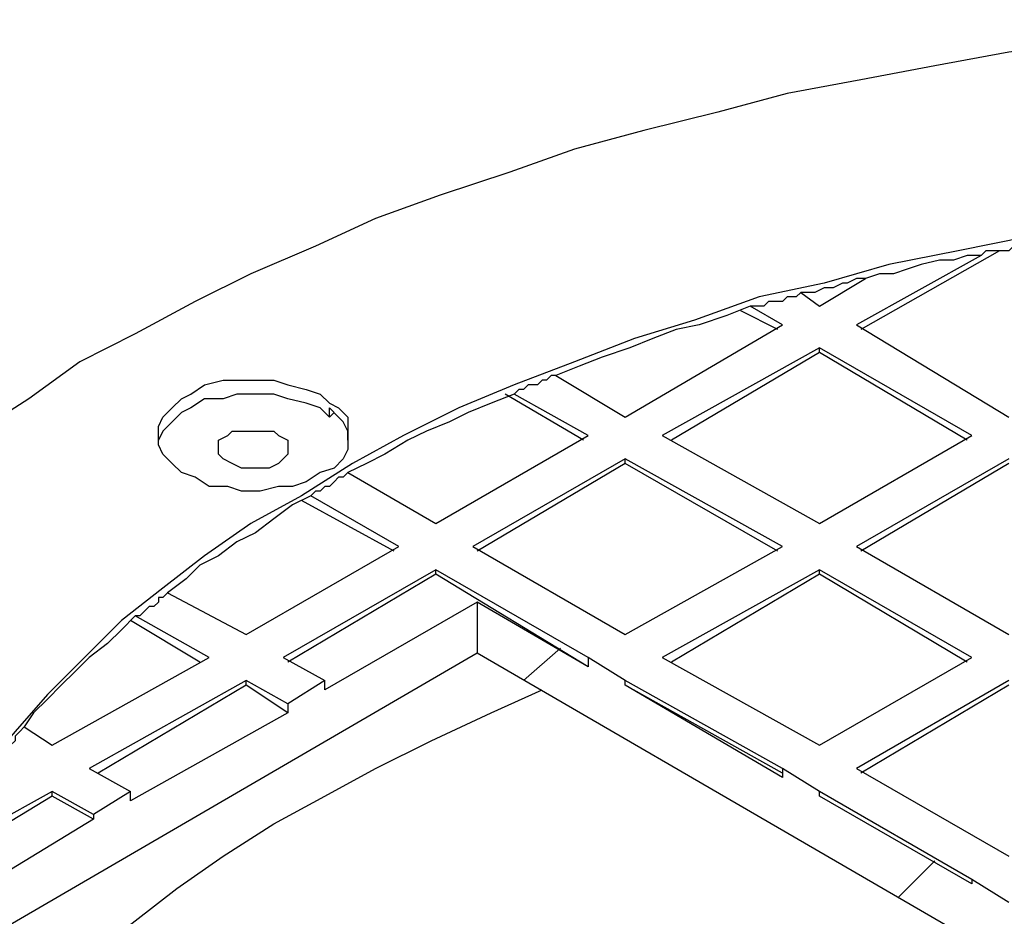
# Model space of a CAD drawing. Extents: x 0 to 1191, y -901 to 828.
# Drawn here: x 834 to 855, y -160 to -140 of the extents above; entities that cross this region are included whole.
import ezdxf

# ---------------------------------------------------------------- set-up
doc = ezdxf.new("R2010")
doc.units = 0
doc.header["$MEASUREMENT"] = 0
doc.layers.add('Layer 1', color=7, linetype='Continuous', lineweight=0)

# ---------------------------------------------------------------- blocks, each defined once
blk = doc.blocks.new('Block_1')
at = {"layer": 'Layer 1', "color": 18, "lineweight": 25, "true_color": 0x000000}
for points, knots in [([(895.412, -182.118), (895.412, -182.118), (896.612, -181.418), (896.612, -181.418), (896.612, -181.418), (897.712, -180.718), (897.712, -180.718), (897.712, -180.718), (898.812, -180.018), (898.812, -180.018), (898.812, -180.018), (899.812, -179.218), (899.812, -179.218), (899.812, -179.218), (900.812, -178.418), (900.812, -178.418), (900.812, -178.418), (901.712, -177.618), (901.712, -177.618), (901.712, -177.618), (902.612, -176.818), (902.612, -176.818), (902.612, -176.818), (903.412, -175.918), (903.412, -175.918), (903.412, -175.918), (904.112, -175.118), (904.112, -175.118), (904.112, -175.118), (904.812, -174.218), (904.812, -174.218), (904.812, -174.218), (905.512, -173.318), (905.512, -173.318), (905.512, -173.318), (906.012, -172.418), (906.012, -172.418), (906.012, -172.418), (906.512, -171.418), (906.512, -171.418), (906.512, -171.418), (907.012, -170.518), (907.012, -170.518), (907.012, -170.518), (907.312, -169.618), (907.312, -169.618), (907.312, -169.618), (907.612, -168.618), (907.612, -168.618), (907.612, -168.618), (907.912, -167.718), (907.912, -167.718), (907.912, -167.718), (908.112, -166.718), (908.112, -166.718), (908.112, -166.718), (908.212, -165.718), (908.212, -165.718), (908.212, -165.718), (908.212, -164.818), (908.212, -164.818), (908.212, -164.818), (908.212, -163.818), (908.212, -163.818), (908.212, -163.818), (908.112, -162.818), (908.112, -162.818), (908.112, -162.818), (907.912, -161.918), (907.912, -161.918), (907.912, -161.918), (907.712, -160.918), (907.712, -160.918), (907.712, -160.918), (907.412, -159.918), (907.412, -159.918), (907.412, -159.918), (907.112, -159.018), (907.112, -159.018), (907.112, -159.018), (906.712, -158.118), (906.712, -158.118), (906.712, -158.118), (906.212, -157.118), (906.212, -157.118), (906.212, -157.118), (905.612, -156.218), (905.612, -156.218), (905.612, -156.218), (905.012, -155.318), (905.012, -155.318), (905.012, -155.318), (904.412, -154.418), (904.412, -154.418), (904.412, -154.418), (903.612, -153.518), (903.612, -153.518), (903.612, -153.518), (902.812, -152.718), (902.812, -152.718), (902.812, -152.718), (902.012, -151.918), (902.012, -151.918), (902.012, -151.918), (901.112, -151.018), (901.112, -151.018), (901.112, -151.018), (900.112, -150.218), (900.112, -150.218), (900.112, -150.218), (899.112, -149.518), (899.112, -149.518), (899.112, -149.518), (898.012, -148.718), (898.012, -148.718), (898.012, -148.718), (896.912, -148.018), (896.912, -148.018), (896.912, -148.018), (895.812, -147.318), (895.812, -147.318), (895.812, -147.318), (894.512, -146.618), (894.512, -146.618), (894.512, -146.618), (893.312, -146.018), (893.312, -146.018), (893.312, -146.018), (892.012, -145.418), (892.012, -145.418), (892.012, -145.418), (890.612, -144.818), (890.612, -144.818), (890.612, -144.818), (889.312, -144.218), (889.312, -144.218), (889.312, -144.218), (887.812, -143.718), (887.812, -143.718), (887.812, -143.718), (886.412, -143.218), (886.412, -143.218), (886.412, -143.218), (884.912, -142.818), (884.912, -142.818), (884.912, -142.818), (883.412, -142.418), (883.412, -142.418), (883.412, -142.418), (881.912, -142.018), (881.912, -142.018), (881.912, -142.018), (880.312, -141.618), (880.312, -141.618), (880.312, -141.618), (878.712, -141.318), (878.712, -141.318), (878.712, -141.318), (877.112, -141.018), (877.112, -141.018), (877.112, -141.018), (875.512, -140.818), (875.512, -140.818), (875.512, -140.818), (873.812, -140.618), (873.812, -140.618), (873.812, -140.618), (872.212, -140.418), (872.212, -140.418), (872.212, -140.418), (870.512, -140.318), (870.512, -140.318), (870.512, -140.318), (868.812, -140.218), (868.812, -140.218), (868.812, -140.218), (867.112, -140.218), (867.112, -140.218), (867.112, -140.218), (865.512, -140.218), (865.512, -140.218), (865.512, -140.218), (863.812, -140.218), (863.812, -140.218), (863.812, -140.218), (862.112, -140.318), (862.112, -140.318), (862.112, -140.318), (860.412, -140.418), (860.412, -140.418), (860.412, -140.418), (858.812, -140.518), (858.812, -140.518), (858.812, -140.518), (857.112, -140.718), (857.112, -140.718), (857.112, -140.718), (855.512, -140.918), (855.512, -140.918), (855.512, -140.918), (853.912, -141.218), (853.912, -141.218), (853.912, -141.218), (852.312, -141.518), (852.312, -141.518), (852.312, -141.518), (850.712, -141.818), (850.712, -141.818), (850.712, -141.818), (849.212, -142.218), (849.212, -142.218), (849.212, -142.218), (847.612, -142.618), (847.612, -142.618), (847.612, -142.618), (846.112, -143.018), (846.112, -143.018), (846.112, -143.018), (844.712, -143.518), (844.712, -143.518), (844.712, -143.518), (843.212, -144.018), (843.212, -144.018), (843.212, -144.018), (841.812, -144.518), (841.812, -144.518), (841.812, -144.518), (840.512, -145.118), (840.512, -145.118), (840.512, -145.118), (839.112, -145.718), (839.112, -145.718), (839.112, -145.718), (837.912, -146.318), (837.912, -146.318), (837.912, -146.318), (836.612, -147.018), (836.612, -147.018), (836.612, -147.018), (835.412, -147.618), (835.412, -147.618), (835.412, -147.618), (834.312, -148.418), (834.312, -148.418), (834.312, -148.418), (833.212, -149.118), (833.212, -149.118), (833.212, -149.118), (832.212, -149.818), (832.212, -149.818), (832.212, -149.818), (831.212, -150.618), (831.212, -150.618), (831.212, -150.618), (830.212, -151.418), (830.212, -151.418), (830.212, -151.418), (829.412, -152.318), (829.412, -152.318), (829.412, -152.318), (828.512, -153.118), (828.512, -153.118), (828.512, -153.118), (827.812, -154.018), (827.812, -154.018), (827.812, -154.018), (827.112, -154.918), (827.112, -154.918), (827.112, -154.918), (826.412, -155.818), (826.412, -155.818), (826.412, -155.818), (825.912, -156.718), (825.912, -156.718), (825.912, -156.718), (825.312, -157.618), (825.312, -157.618), (825.312, -157.618), (824.912, -158.518), (824.912, -158.518), (824.912, -158.518), (824.512, -159.518), (824.512, -159.518), (824.512, -159.518), (824.212, -160.418), (824.212, -160.418), (824.212, -160.418), (823.912, -161.418), (823.912, -161.418), (823.912, -161.418), (823.712, -162.318), (823.712, -162.318), (823.712, -162.318), (823.612, -163.318), (823.612, -163.318), (823.612, -163.318), (823.612, -164.318), (823.612, -164.318)], [0, 0, 0, 0, 1, 1, 1, 2, 2, 2, 3, 3, 3, 4, 4, 4, 5, 5, 5, 6, 6, 6, 7, 7, 7, 8, 8, 8, 9, 9, 9, 10, 10, 10, 11, 11, 11, 12, 12, 12, 13, 13, 13, 14, 14, 14, 15, 15, 15, 16, 16, 16, 17, 17, 17, 18, 18, 18, 19, 19, 19, 20, 20, 20, 21, 21, 21, 22, 22, 22, 23, 23, 23, 24, 24, 24, 25, 25, 25, 26, 26, 26, 27, 27, 27, 28, 28, 28, 29, 29, 29, 30, 30, 30, 31, 31, 31, 32, 32, 32, 33, 33, 33, 34, 34, 34, 35, 35, 35, 36, 36, 36, 37, 37, 37, 38, 38, 38, 39, 39, 39, 40, 40, 40, 41, 41, 41, 42, 42, 42, 43, 43, 43, 44, 44, 44, 45, 45, 45, 46, 46, 46, 47, 47, 47, 48, 48, 48, 49, 49, 49, 50, 50, 50, 51, 51, 51, 52, 52, 52, 53, 53, 53, 54, 54, 54, 55, 55, 55, 56, 56, 56, 57, 57, 57, 58, 58, 58, 59, 59, 59, 60, 60, 60, 61, 61, 61, 62, 62, 62, 63, 63, 63, 64, 64, 64, 65, 65, 65, 66, 66, 66, 67, 67, 67, 68, 68, 68, 69, 69, 69, 70, 70, 70, 71, 71, 71, 72, 72, 72, 73, 73, 73, 74, 74, 74, 75, 75, 75, 76, 76, 76, 77, 77, 77, 78, 78, 78, 79, 79, 79, 80, 80, 80, 81, 81, 81, 82, 82, 82, 83, 83, 83, 84, 84, 84, 85, 85, 85, 86, 86, 86, 87, 87, 87, 88, 88, 88, 89, 89, 89, 90, 90, 90, 91, 91, 91, 92, 92, 92, 93, 93, 93, 94, 94, 94, 95, 95, 95, 96, 96, 96, 97, 97, 97, 98, 98, 98, 99, 99, 99, 99]), ([(890.612, -179.418), (890.612, -179.418), (891.712, -178.718), (891.712, -178.718), (891.712, -178.718), (892.712, -178.118), (892.712, -178.118), (892.712, -178.118), (893.712, -177.418), (893.712, -177.418), (893.712, -177.418), (894.612, -176.718), (894.612, -176.718), (894.612, -176.718), (895.512, -175.918), (895.512, -175.918), (895.512, -175.918), (896.412, -175.218), (896.412, -175.218), (896.412, -175.218), (897.112, -174.418), (897.112, -174.418), (897.112, -174.418), (897.812, -173.618), (897.812, -173.618), (897.812, -173.618), (898.512, -172.818), (898.512, -172.818), (898.512, -172.818), (899.112, -172.018), (899.112, -172.018), (899.112, -172.018), (899.612, -171.118), (899.612, -171.118), (899.612, -171.118), (900.012, -170.318), (900.012, -170.318), (900.012, -170.318), (900.412, -169.418), (900.412, -169.418), (900.412, -169.418), (900.812, -168.518), (900.812, -168.518), (900.812, -168.518), (901.012, -167.618), (901.012, -167.618), (901.012, -167.618), (901.212, -166.818), (901.212, -166.818), (901.212, -166.818), (901.312, -165.918), (901.312, -165.918), (901.312, -165.918), (901.412, -165.018), (901.412, -165.018), (901.412, -165.018), (901.412, -164.118), (901.412, -164.118), (901.412, -164.118), (901.312, -163.218), (901.312, -163.218), (901.312, -163.218), (901.212, -162.318), (901.212, -162.318), (901.212, -162.318), (901.012, -161.418), (901.012, -161.418), (901.012, -161.418), (900.712, -160.518), (900.712, -160.518), (900.712, -160.518), (900.412, -159.718), (900.412, -159.718), (900.412, -159.718), (900.012, -158.818), (900.012, -158.818), (900.012, -158.818), (899.512, -157.918), (899.512, -157.918), (899.512, -157.918), (898.912, -157.118), (898.912, -157.118), (898.912, -157.118), (898.312, -156.318), (898.312, -156.318), (898.312, -156.318), (897.712, -155.518), (897.712, -155.518), (897.712, -155.518), (897.012, -154.718), (897.012, -154.718), (897.012, -154.718), (896.212, -153.918), (896.212, -153.918), (896.212, -153.918), (895.412, -153.218), (895.412, -153.218), (895.412, -153.218), (894.512, -152.418), (894.512, -152.418), (894.512, -152.418), (893.512, -151.718), (893.512, -151.718), (893.512, -151.718), (892.512, -151.018), (892.512, -151.018), (892.512, -151.018), (891.512, -150.418), (891.512, -150.418), (891.512, -150.418), (890.412, -149.718), (890.412, -149.718), (890.412, -149.718), (889.212, -149.118), (889.212, -149.118), (889.212, -149.118), (888.012, -148.618), (888.012, -148.618), (888.012, -148.618), (886.812, -148.018), (886.812, -148.018), (886.812, -148.018), (885.512, -147.518), (885.512, -147.518), (885.512, -147.518), (884.212, -147.018), (884.212, -147.018), (884.212, -147.018), (882.912, -146.618), (882.912, -146.618), (882.912, -146.618), (881.512, -146.218), (881.512, -146.218), (881.512, -146.218), (880.112, -145.818), (880.112, -145.818), (880.112, -145.818), (878.712, -145.518), (878.712, -145.518), (878.712, -145.518), (877.212, -145.218), (877.212, -145.218), (877.212, -145.218), (875.712, -144.918), (875.712, -144.918), (875.712, -144.918), (874.212, -144.718), (874.212, -144.718), (874.212, -144.718), (872.712, -144.518), (872.712, -144.518), (872.712, -144.518), (871.212, -144.318), (871.212, -144.318), (871.212, -144.318), (869.712, -144.218), (869.712, -144.218), (869.712, -144.218), (868.112, -144.118), (868.112, -144.118), (868.112, -144.118), (866.612, -144.118), (866.612, -144.118), (866.612, -144.118), (865.012, -144.118), (865.012, -144.118), (865.012, -144.118), (863.512, -144.118), (863.512, -144.118), (863.512, -144.118), (861.912, -144.218), (861.912, -144.218), (861.912, -144.218), (860.412, -144.318), (860.412, -144.318), (860.412, -144.318), (858.912, -144.518), (858.912, -144.518), (858.912, -144.518), (857.412, -144.718), (857.412, -144.718), (857.412, -144.718), (855.912, -144.918), (855.912, -144.918), (855.912, -144.918), (854.412, -145.218), (854.412, -145.218), (854.412, -145.218), (852.912, -145.518), (852.912, -145.518), (852.912, -145.518), (851.512, -145.918), (851.512, -145.918), (851.512, -145.918), (850.112, -146.218), (850.112, -146.218), (850.112, -146.218), (848.712, -146.718), (848.712, -146.718), (848.712, -146.718), (847.412, -147.118), (847.412, -147.118), (847.412, -147.118), (846.112, -147.618), (846.112, -147.618), (846.112, -147.618), (844.812, -148.118), (844.812, -148.118), (844.812, -148.118), (843.612, -148.618), (843.612, -148.618), (843.612, -148.618), (842.412, -149.218), (842.412, -149.218), (842.412, -149.218), (841.312, -149.818), (841.312, -149.818), (841.312, -149.818), (840.212, -150.518), (840.212, -150.518), (840.212, -150.518), (839.112, -151.118), (839.112, -151.118), (839.112, -151.118), (838.112, -151.818), (838.112, -151.818), (838.112, -151.818), (837.212, -152.518), (837.212, -152.518), (837.212, -152.518), (836.312, -153.218), (836.312, -153.218), (836.312, -153.218), (835.512, -154.018), (835.512, -154.018), (835.512, -154.018), (834.712, -154.818), (834.712, -154.818), (834.712, -154.818), (834.012, -155.618), (834.012, -155.618), (834.012, -155.618), (833.312, -156.418), (833.312, -156.418), (833.312, -156.418), (832.812, -157.218), (832.812, -157.218), (832.812, -157.218), (832.212, -158.018), (832.212, -158.018), (832.212, -158.018), (831.812, -158.918), (831.812, -158.918), (831.812, -158.918), (831.412, -159.818), (831.412, -159.818)], [0, 0, 0, 0, 1, 1, 1, 2, 2, 2, 3, 3, 3, 4, 4, 4, 5, 5, 5, 6, 6, 6, 7, 7, 7, 8, 8, 8, 9, 9, 9, 10, 10, 10, 11, 11, 11, 12, 12, 12, 13, 13, 13, 14, 14, 14, 15, 15, 15, 16, 16, 16, 17, 17, 17, 18, 18, 18, 19, 19, 19, 20, 20, 20, 21, 21, 21, 22, 22, 22, 23, 23, 23, 24, 24, 24, 25, 25, 25, 26, 26, 26, 27, 27, 27, 28, 28, 28, 29, 29, 29, 30, 30, 30, 31, 31, 31, 32, 32, 32, 33, 33, 33, 34, 34, 34, 35, 35, 35, 36, 36, 36, 37, 37, 37, 38, 38, 38, 39, 39, 39, 40, 40, 40, 41, 41, 41, 42, 42, 42, 43, 43, 43, 44, 44, 44, 45, 45, 45, 46, 46, 46, 47, 47, 47, 48, 48, 48, 49, 49, 49, 50, 50, 50, 51, 51, 51, 52, 52, 52, 53, 53, 53, 54, 54, 54, 55, 55, 55, 56, 56, 56, 57, 57, 57, 58, 58, 58, 59, 59, 59, 60, 60, 60, 61, 61, 61, 62, 62, 62, 63, 63, 63, 64, 64, 64, 65, 65, 65, 66, 66, 66, 67, 67, 67, 68, 68, 68, 69, 69, 69, 70, 70, 70, 71, 71, 71, 72, 72, 72, 73, 73, 73, 74, 74, 74, 75, 75, 75, 76, 76, 76, 77, 77, 77, 78, 78, 78, 79, 79, 79, 80, 80, 80, 81, 81, 81, 82, 82, 82, 83, 83, 83, 84, 84, 84, 85, 85, 85, 85]), ([(855.912, -145.118), (855.912, -145.118), (855.712, -145.118), (855.712, -145.118), (855.712, -145.118), (855.612, -145.118), (855.612, -145.118), (855.612, -145.118), (855.512, -145.218), (855.512, -145.218), (855.512, -145.218), (855.412, -145.218), (855.412, -145.218), (855.412, -145.218), (855.312, -145.218), (855.312, -145.218), (855.312, -145.218), (855.112, -145.218), (855.112, -145.218), (855.112, -145.218), (855.012, -145.218), (855.012, -145.218), (855.012, -145.218), (854.912, -145.318), (854.912, -145.318)], [0, 0, 0, 0, 1, 1, 1, 2, 2, 2, 3, 3, 3, 4, 4, 4, 5, 5, 5, 6, 6, 6, 7, 7, 7, 8, 8, 8, 8]), ([(854.912, -145.318), (854.912, -145.318), (854.612, -145.318), (854.612, -145.318), (854.612, -145.318), (854.312, -145.418), (854.312, -145.418), (854.312, -145.418), (854.012, -145.418), (854.012, -145.418), (854.012, -145.418), (853.612, -145.518), (853.612, -145.518), (853.612, -145.518), (853.312, -145.618), (853.312, -145.618), (853.312, -145.618), (853.012, -145.718), (853.012, -145.718), (853.012, -145.718), (852.712, -145.718), (852.712, -145.718), (852.712, -145.718), (852.412, -145.818), (852.412, -145.818)], [0, 0, 0, 0, 1, 1, 1, 2, 2, 2, 3, 3, 3, 4, 4, 4, 5, 5, 5, 6, 6, 6, 7, 7, 7, 8, 8, 8, 8]), ([(852.412, -145.818), (852.412, -145.818), (852.212, -145.818), (852.212, -145.818), (852.212, -145.818), (852.012, -145.918), (852.012, -145.918), (852.012, -145.918), (851.912, -145.918), (851.912, -145.918), (851.912, -145.918), (851.712, -146.018), (851.712, -146.018), (851.712, -146.018), (851.512, -146.018), (851.512, -146.018), (851.512, -146.018), (851.312, -146.118), (851.312, -146.118), (851.312, -146.118), (851.212, -146.118), (851.212, -146.118), (851.212, -146.118), (851.012, -146.118), (851.012, -146.118)], [0, 0, 0, 0, 1, 1, 1, 2, 2, 2, 3, 3, 3, 4, 4, 4, 5, 5, 5, 6, 6, 6, 7, 7, 7, 8, 8, 8, 8]), ([(851.012, -146.118), (851.012, -146.118), (850.912, -146.218), (850.912, -146.218), (850.912, -146.218), (850.712, -146.218), (850.712, -146.218), (850.712, -146.218), (850.612, -146.318), (850.612, -146.318), (850.612, -146.318), (850.512, -146.318), (850.512, -146.318), (850.512, -146.318), (850.312, -146.318), (850.312, -146.318), (850.312, -146.318), (850.212, -146.418), (850.212, -146.418), (850.212, -146.418), (850.112, -146.418), (850.112, -146.418), (850.112, -146.418), (849.912, -146.418), (849.912, -146.418)], [0, 0, 0, 0, 1, 1, 1, 2, 2, 2, 3, 3, 3, 4, 4, 4, 5, 5, 5, 6, 6, 6, 7, 7, 7, 8, 8, 8, 8]), ([(849.912, -146.418), (849.912, -146.418), (849.412, -146.618), (849.412, -146.618), (849.412, -146.618), (848.812, -146.818), (848.812, -146.818), (848.812, -146.818), (848.312, -146.918), (848.312, -146.918), (848.312, -146.918), (847.812, -147.118), (847.812, -147.118), (847.812, -147.118), (847.312, -147.318), (847.312, -147.318), (847.312, -147.318), (846.712, -147.518), (846.712, -147.518), (846.712, -147.518), (846.212, -147.718), (846.212, -147.718), (846.212, -147.718), (845.712, -147.918), (845.712, -147.918)], [0, 0, 0, 0, 1, 1, 1, 2, 2, 2, 3, 3, 3, 4, 4, 4, 5, 5, 5, 6, 6, 6, 7, 7, 7, 8, 8, 8, 8]), ([(840.612, -150.018), (840.612, -150.018), (840.912, -149.918), (840.912, -149.918), (840.912, -149.918), (841.112, -149.718), (841.112, -149.718), (841.112, -149.718), (841.212, -149.518), (841.212, -149.518), (841.212, -149.518), (841.212, -149.318), (841.212, -149.318), (841.212, -149.318), (841.212, -149.018), (841.212, -149.018), (841.212, -149.018), (841.212, -148.818), (841.212, -148.818), (841.212, -148.818), (841.012, -148.618), (841.012, -148.618), (841.012, -148.618), (840.812, -148.518), (840.812, -148.518), (840.812, -148.518), (840.612, -148.318), (840.612, -148.318), (840.612, -148.318), (840.312, -148.218), (840.312, -148.218), (840.312, -148.218), (839.912, -148.118), (839.912, -148.118), (839.912, -148.118), (839.612, -148.018), (839.612, -148.018), (839.612, -148.018), (839.212, -148.018), (839.212, -148.018), (839.212, -148.018), (838.812, -148.018), (838.812, -148.018), (838.812, -148.018), (838.512, -148.018), (838.512, -148.018), (838.512, -148.018), (838.112, -148.118), (838.112, -148.118), (838.112, -148.118), (837.812, -148.318), (837.812, -148.318), (837.812, -148.318), (837.612, -148.418), (837.612, -148.418), (837.612, -148.418), (837.412, -148.618), (837.412, -148.618), (837.412, -148.618), (837.212, -148.818), (837.212, -148.818), (837.212, -148.818), (837.112, -149.018), (837.112, -149.018), (837.112, -149.018), (837.112, -149.218), (837.112, -149.218), (837.112, -149.218), (837.112, -149.418), (837.112, -149.418), (837.112, -149.418), (837.212, -149.618), (837.212, -149.618), (837.212, -149.618), (837.412, -149.818), (837.412, -149.818), (837.412, -149.818), (837.612, -150.018), (837.612, -150.018), (837.612, -150.018), (837.912, -150.118), (837.912, -150.118), (837.912, -150.118), (838.212, -150.318), (838.212, -150.318), (838.212, -150.318), (838.612, -150.318), (838.612, -150.318), (838.612, -150.318), (838.912, -150.418), (838.912, -150.418), (838.912, -150.418), (839.312, -150.418), (839.312, -150.418), (839.312, -150.418), (839.712, -150.318), (839.712, -150.318), (839.712, -150.318), (840.012, -150.318), (840.012, -150.318), (840.012, -150.318), (840.312, -150.218), (840.312, -150.218), (840.312, -150.218), (840.612, -150.018), (840.612, -150.018)], [0, 0, 0, 0, 1, 1, 1, 2, 2, 2, 3, 3, 3, 4, 4, 4, 5, 5, 5, 6, 6, 6, 7, 7, 7, 8, 8, 8, 9, 9, 9, 10, 10, 10, 11, 11, 11, 12, 12, 12, 13, 13, 13, 14, 14, 14, 15, 15, 15, 16, 16, 16, 17, 17, 17, 18, 18, 18, 19, 19, 19, 20, 20, 20, 21, 21, 21, 22, 22, 22, 23, 23, 23, 24, 24, 24, 25, 25, 25, 26, 26, 26, 27, 27, 27, 28, 28, 28, 29, 29, 29, 30, 30, 30, 31, 31, 31, 32, 32, 32, 33, 33, 33, 34, 34, 34, 35, 35, 35, 35]), ([(845.712, -147.918), (845.712, -147.918), (845.612, -147.918), (845.612, -147.918), (845.612, -147.918), (845.512, -148.018), (845.512, -148.018), (845.512, -148.018), (845.412, -148.018), (845.412, -148.018), (845.412, -148.018), (845.312, -148.118), (845.312, -148.118), (845.312, -148.118), (845.112, -148.118), (845.112, -148.118), (845.112, -148.118), (845.012, -148.218), (845.012, -148.218), (845.012, -148.218), (844.912, -148.218), (844.912, -148.218), (844.912, -148.218), (844.812, -148.318), (844.812, -148.318)], [0, 0, 0, 0, 1, 1, 1, 2, 2, 2, 3, 3, 3, 4, 4, 4, 5, 5, 5, 6, 6, 6, 7, 7, 7, 8, 8, 8, 8]), ([(840.812, -148.818), (840.812, -148.818), (840.612, -148.618), (840.612, -148.618), (840.612, -148.618), (840.312, -148.518), (840.312, -148.518), (840.312, -148.518), (839.912, -148.418), (839.912, -148.418), (839.912, -148.418), (839.612, -148.318), (839.612, -148.318), (839.612, -148.318), (839.212, -148.318), (839.212, -148.318), (839.212, -148.318), (838.812, -148.318), (838.812, -148.318), (838.812, -148.318), (838.512, -148.418), (838.512, -148.418), (838.512, -148.418), (838.112, -148.418), (838.112, -148.418), (838.112, -148.418), (837.812, -148.618), (837.812, -148.618), (837.812, -148.618), (837.612, -148.718), (837.612, -148.718), (837.612, -148.718), (837.412, -148.918), (837.412, -148.918), (837.412, -148.918), (837.212, -149.118), (837.212, -149.118), (837.212, -149.118), (837.112, -149.318), (837.112, -149.318)], [0, 0, 0, 0, 1, 1, 1, 2, 2, 2, 3, 3, 3, 4, 4, 4, 5, 5, 5, 6, 6, 6, 7, 7, 7, 8, 8, 8, 9, 9, 9, 10, 10, 10, 11, 11, 11, 12, 12, 12, 13, 13, 13, 13]), ([(844.812, -148.318), (844.812, -148.318), (844.312, -148.518), (844.312, -148.518), (844.312, -148.518), (843.812, -148.718), (843.812, -148.718), (843.812, -148.718), (843.412, -148.918), (843.412, -148.918), (843.412, -148.918), (842.912, -149.118), (842.912, -149.118), (842.912, -149.118), (842.512, -149.318), (842.512, -149.318), (842.512, -149.318), (842.012, -149.618), (842.012, -149.618), (842.012, -149.618), (841.612, -149.818), (841.612, -149.818), (841.612, -149.818), (841.212, -150.018), (841.212, -150.018)], [0, 0, 0, 0, 1, 1, 1, 2, 2, 2, 3, 3, 3, 4, 4, 4, 5, 5, 5, 6, 6, 6, 7, 7, 7, 8, 8, 8, 8]), ([(841.212, -149.318), (841.212, -149.318), (841.212, -149.318), (841.212, -149.318), (841.212, -149.318), (841.212, -149.118), (841.212, -149.118), (841.212, -149.118), (841.112, -148.918), (841.112, -148.918), (841.112, -148.918), (841.012, -148.818), (841.012, -148.818), (841.012, -148.818), (840.812, -148.618), (840.812, -148.618)], [0, 0, 0, 0, 1, 1, 1, 2, 2, 2, 3, 3, 3, 4, 4, 4, 5, 5, 5, 5]), ([(839.712, -149.818), (839.712, -149.818), (839.812, -149.718), (839.812, -149.718), (839.812, -149.718), (839.912, -149.618), (839.912, -149.618), (839.912, -149.618), (839.912, -149.418), (839.912, -149.418), (839.912, -149.418), (839.912, -149.318), (839.912, -149.318), (839.912, -149.318), (839.712, -149.218), (839.712, -149.218), (839.712, -149.218), (839.612, -149.118), (839.612, -149.118), (839.612, -149.118), (839.412, -149.118), (839.412, -149.118), (839.412, -149.118), (839.112, -149.118), (839.112, -149.118), (839.112, -149.118), (838.912, -149.118), (838.912, -149.118), (838.912, -149.118), (838.712, -149.118), (838.712, -149.118), (838.712, -149.118), (838.612, -149.218), (838.612, -149.218), (838.612, -149.218), (838.412, -149.318), (838.412, -149.318), (838.412, -149.318), (838.412, -149.518), (838.412, -149.518), (838.412, -149.518), (838.412, -149.618), (838.412, -149.618), (838.412, -149.618), (838.512, -149.718), (838.512, -149.718), (838.512, -149.718), (838.712, -149.818), (838.712, -149.818), (838.712, -149.818), (838.912, -149.918), (838.912, -149.918), (838.912, -149.918), (839.112, -149.918), (839.112, -149.918), (839.112, -149.918), (839.312, -149.918), (839.312, -149.918), (839.312, -149.918), (839.512, -149.918), (839.512, -149.918), (839.512, -149.918), (839.712, -149.818), (839.712, -149.818)], [0, 0, 0, 0, 1, 1, 1, 2, 2, 2, 3, 3, 3, 4, 4, 4, 5, 5, 5, 6, 6, 6, 7, 7, 7, 8, 8, 8, 9, 9, 9, 10, 10, 10, 11, 11, 11, 12, 12, 12, 13, 13, 13, 14, 14, 14, 15, 15, 15, 16, 16, 16, 17, 17, 17, 18, 18, 18, 19, 19, 19, 20, 20, 20, 21, 21, 21, 21]), ([(841.212, -150.018), (841.212, -150.018), (841.112, -150.118), (841.112, -150.118), (841.112, -150.118), (841.012, -150.118), (841.012, -150.118), (841.012, -150.118), (840.912, -150.218), (840.912, -150.218), (840.912, -150.218), (840.812, -150.318), (840.812, -150.318), (840.812, -150.318), (840.712, -150.318), (840.712, -150.318), (840.712, -150.318), (840.612, -150.418), (840.612, -150.418), (840.612, -150.418), (840.512, -150.418), (840.512, -150.418), (840.512, -150.418), (840.412, -150.518), (840.412, -150.518)], [0, 0, 0, 0, 1, 1, 1, 2, 2, 2, 3, 3, 3, 4, 4, 4, 5, 5, 5, 6, 6, 6, 7, 7, 7, 8, 8, 8, 8]), ([(840.412, -150.518), (840.412, -150.518), (840.012, -150.718), (840.012, -150.718), (840.012, -150.718), (839.612, -151.018), (839.612, -151.018), (839.612, -151.018), (839.212, -151.318), (839.212, -151.318), (839.212, -151.318), (838.812, -151.518), (838.812, -151.518), (838.812, -151.518), (838.412, -151.818), (838.412, -151.818), (838.412, -151.818), (838.012, -152.018), (838.012, -152.018), (838.012, -152.018), (837.712, -152.318), (837.712, -152.318), (837.712, -152.318), (837.312, -152.618), (837.312, -152.618)], [0, 0, 0, 0, 1, 1, 1, 2, 2, 2, 3, 3, 3, 4, 4, 4, 5, 5, 5, 6, 6, 6, 7, 7, 7, 8, 8, 8, 8]), ([(837.312, -152.618), (837.312, -152.618), (837.212, -152.718), (837.212, -152.718), (837.212, -152.718), (837.112, -152.718), (837.112, -152.718), (837.112, -152.718), (837.112, -152.818), (837.112, -152.818), (837.112, -152.818), (837.012, -152.918), (837.012, -152.918), (837.012, -152.918), (836.912, -152.918), (836.912, -152.918), (836.912, -152.918), (836.812, -153.018), (836.812, -153.018), (836.812, -153.018), (836.712, -153.118), (836.712, -153.118), (836.712, -153.118), (836.612, -153.118), (836.612, -153.118)], [0, 0, 0, 0, 1, 1, 1, 2, 2, 2, 3, 3, 3, 4, 4, 4, 5, 5, 5, 6, 6, 6, 7, 7, 7, 8, 8, 8, 8]), ([(836.612, -153.118), (836.612, -153.118), (836.312, -153.418), (836.312, -153.418), (836.312, -153.418), (836.012, -153.718), (836.012, -153.718), (836.012, -153.718), (835.612, -154.018), (835.612, -154.018), (835.612, -154.018), (835.312, -154.318), (835.312, -154.318), (835.312, -154.318), (835.012, -154.618), (835.012, -154.618), (835.012, -154.618), (834.712, -154.918), (834.712, -154.918), (834.712, -154.918), (834.412, -155.218), (834.412, -155.218), (834.412, -155.218), (834.212, -155.518), (834.212, -155.518)], [0, 0, 0, 0, 1, 1, 1, 2, 2, 2, 3, 3, 3, 4, 4, 4, 5, 5, 5, 6, 6, 6, 7, 7, 7, 8, 8, 8, 8]), ([(832.312, -164.118), (832.312, -164.118), (832.712, -163.618), (832.712, -163.618), (832.712, -163.618), (833.312, -162.818), (833.312, -162.818), (833.312, -162.818), (834.012, -162.018), (834.012, -162.018), (834.012, -162.018), (834.812, -161.218), (834.812, -161.218), (834.812, -161.218), (835.712, -160.418), (835.712, -160.418), (835.712, -160.418), (836.612, -159.718), (836.612, -159.718), (836.612, -159.718), (837.512, -159.018), (837.512, -159.018), (837.512, -159.018), (838.512, -158.318), (838.512, -158.318), (838.512, -158.318), (839.612, -157.618), (839.612, -157.618), (839.612, -157.618), (840.712, -157.018), (840.712, -157.018), (840.712, -157.018), (841.812, -156.418), (841.812, -156.418), (841.812, -156.418), (843.012, -155.818), (843.012, -155.818), (843.012, -155.818), (844.312, -155.218), (844.312, -155.218), (844.312, -155.218), (845.412, -154.718), (845.412, -154.718)], [0, 0, 0, 0, 1, 1, 1, 2, 2, 2, 3, 3, 3, 4, 4, 4, 5, 5, 5, 6, 6, 6, 7, 7, 7, 8, 8, 8, 9, 9, 9, 10, 10, 10, 11, 11, 11, 12, 12, 12, 13, 13, 13, 14, 14, 14, 14]), ([(834.212, -155.518), (834.212, -155.518), (834.112, -155.618), (834.112, -155.618), (834.112, -155.618), (834.012, -155.718), (834.012, -155.718), (834.012, -155.718), (834.012, -155.818), (834.012, -155.818), (834.012, -155.818), (833.912, -155.918), (833.912, -155.918), (833.912, -155.918), (833.812, -155.918), (833.812, -155.918), (833.812, -155.918), (833.812, -156.018), (833.812, -156.018), (833.812, -156.018), (833.712, -156.118), (833.712, -156.118), (833.712, -156.118), (833.612, -156.218), (833.612, -156.218)], [0, 0, 0, 0, 1, 1, 1, 2, 2, 2, 3, 3, 3, 4, 4, 4, 5, 5, 5, 6, 6, 6, 7, 7, 7, 8, 8, 8, 8])]:
    blk.add_open_spline(points, degree=3, knots=knots, dxfattribs=at)
for points in [[(855.312, -145.218), (855.312, -145.218), (852.312, -146.918), (852.312, -146.918)], [(854.912, -145.318), (854.912, -145.318), (852.212, -146.818), (852.212, -146.818)], [(851.412, -146.418), (851.412, -146.418), (852.412, -145.818), (852.412, -145.818)], [(851.012, -146.118), (851.012, -146.118), (851.412, -146.418), (851.412, -146.418)], [(850.512, -146.918), (850.512, -146.918), (849.712, -146.518), (849.712, -146.518)], [(850.612, -146.818), (850.612, -146.818), (849.912, -146.418), (849.912, -146.418)], [(847.212, -148.818), (847.212, -148.818), (850.612, -146.818), (850.612, -146.818)], [(852.212, -146.818), (852.212, -146.818), (855.512, -148.818), (855.512, -148.818)], [(851.412, -147.318), (851.412, -147.318), (848.012, -149.218), (848.012, -149.218)], [(854.712, -149.218), (854.712, -149.218), (851.412, -147.318), (851.412, -147.318)], [(851.412, -147.418), (851.412, -147.418), (851.412, -147.318), (851.412, -147.318)], [(851.412, -147.418), (851.412, -147.418), (848.212, -149.318), (848.212, -149.318)], [(854.612, -149.318), (854.612, -149.318), (851.412, -147.418), (851.412, -147.418)], [(845.712, -147.918), (845.712, -147.918), (847.212, -148.818), (847.212, -148.818)], [(846.312, -149.318), (846.312, -149.318), (844.612, -148.318), (844.612, -148.318)], [(846.412, -149.218), (846.412, -149.218), (844.812, -148.318), (844.812, -148.318)], [(840.812, -148.818), (840.812, -148.818), (840.812, -148.618), (840.812, -148.618)], [(840.912, -148.718), (840.912, -148.718), (840.812, -148.818), (840.812, -148.818)], [(843.112, -151.118), (843.112, -151.118), (846.412, -149.218), (846.412, -149.218)], [(848.012, -149.218), (848.012, -149.218), (851.412, -151.118), (851.412, -151.118)], [(851.412, -151.118), (851.412, -151.118), (854.712, -149.218), (854.712, -149.218)], [(847.212, -149.718), (847.212, -149.718), (843.912, -151.618), (843.912, -151.618)], [(850.612, -151.618), (850.612, -151.618), (847.212, -149.718), (847.212, -149.718)], [(847.212, -149.818), (847.212, -149.818), (847.212, -149.718), (847.212, -149.718)], [(855.512, -149.718), (855.512, -149.718), (852.212, -151.618), (852.212, -151.618)], [(847.212, -149.818), (847.212, -149.818), (844.012, -151.718), (844.012, -151.718)], [(850.512, -151.718), (850.512, -151.718), (847.212, -149.818), (847.212, -149.818)], [(855.512, -149.818), (855.512, -149.818), (852.312, -151.718), (852.312, -151.718)], [(841.212, -150.018), (841.212, -150.018), (843.112, -151.118), (843.112, -151.118)], [(842.312, -151.618), (842.312, -151.618), (840.412, -150.518), (840.412, -150.518)], [(842.212, -151.718), (842.212, -151.718), (840.212, -150.618), (840.212, -150.618)], [(839.012, -153.518), (839.012, -153.518), (842.312, -151.618), (842.312, -151.618)], [(843.912, -151.618), (843.912, -151.618), (847.212, -153.518), (847.212, -153.518)], [(847.212, -153.518), (847.212, -153.518), (850.612, -151.618), (850.612, -151.618)], [(852.212, -151.618), (852.212, -151.618), (855.512, -153.518), (855.512, -153.518)], [(843.112, -152.118), (843.112, -152.118), (839.812, -154.018), (839.812, -154.018)], [(843.112, -152.218), (843.112, -152.218), (839.912, -154.118), (839.912, -154.118)], [(846.412, -154.018), (846.412, -154.018), (843.112, -152.118), (843.112, -152.118)], [(843.112, -152.218), (843.112, -152.218), (843.112, -152.118), (843.112, -152.118)], [(846.412, -154.218), (846.412, -154.218), (843.112, -152.218), (843.112, -152.218)], [(851.412, -152.118), (851.412, -152.118), (848.012, -154.018), (848.012, -154.018)], [(851.412, -152.218), (851.412, -152.218), (848.212, -154.118), (848.212, -154.118)], [(854.712, -154.018), (854.712, -154.018), (851.412, -152.118), (851.412, -152.118)], [(851.412, -152.218), (851.412, -152.218), (851.412, -152.118), (851.412, -152.118)], [(854.612, -154.118), (854.612, -154.118), (851.412, -152.218), (851.412, -152.218)], [(837.312, -152.618), (837.312, -152.618), (839.012, -153.518), (839.012, -153.518)], [(844.012, -152.818), (844.012, -152.818), (840.712, -154.718), (840.712, -154.718)], [(844.012, -152.818), (844.012, -152.818), (844.012, -153.918), (844.012, -153.918)], [(846.412, -154.218), (846.412, -154.218), (844.012, -152.818), (844.012, -152.818)], [(838.212, -154.018), (838.212, -154.018), (836.612, -153.118), (836.612, -153.118)], [(838.012, -154.118), (838.012, -154.118), (836.512, -153.218), (836.512, -153.218)], [(832.312, -160.718), (832.312, -160.718), (844.012, -153.918), (844.012, -153.918)], [(844.012, -153.918), (844.012, -153.918), (859.512, -162.918), (859.512, -162.918)], [(834.812, -155.918), (834.812, -155.918), (838.212, -154.018), (838.212, -154.018)], [(839.812, -154.018), (839.812, -154.018), (840.712, -154.518), (840.712, -154.518)], [(847.212, -154.518), (847.212, -154.518), (846.412, -154.018), (846.412, -154.018)], [(846.412, -154.018), (846.412, -154.018), (846.412, -154.018), (846.412, -154.018)], [(846.412, -154.018), (846.412, -154.018), (846.412, -154.218), (846.412, -154.218)], [(848.012, -154.018), (848.012, -154.018), (851.412, -155.918), (851.412, -155.918)], [(851.412, -155.918), (851.412, -155.918), (854.712, -154.018), (854.712, -154.018)], [(839.012, -154.518), (839.012, -154.518), (835.612, -156.418), (835.612, -156.418)], [(839.012, -154.618), (839.012, -154.618), (835.812, -156.518), (835.812, -156.518)], [(839.912, -155.018), (839.912, -155.018), (839.012, -154.518), (839.012, -154.518)], [(839.012, -154.618), (839.012, -154.618), (839.012, -154.518), (839.012, -154.518)], [(839.912, -155.218), (839.912, -155.218), (839.012, -154.618), (839.012, -154.618)], [(840.712, -154.518), (840.712, -154.518), (839.912, -155.018), (839.912, -155.018)], [(840.712, -154.718), (840.712, -154.718), (840.712, -154.518), (840.712, -154.518)], [(850.612, -156.418), (850.612, -156.418), (847.212, -154.518), (847.212, -154.518)], [(847.212, -154.518), (847.212, -154.518), (847.212, -154.518), (847.212, -154.518)], [(847.212, -154.618), (847.212, -154.618), (847.212, -154.518), (847.212, -154.518)], [(847.212, -154.618), (847.212, -154.618), (847.212, -154.518), (847.212, -154.518)], [(850.612, -156.618), (850.612, -156.618), (847.212, -154.618), (847.212, -154.618)], [(850.612, -156.518), (850.612, -156.518), (847.212, -154.618), (847.212, -154.618)], [(847.212, -154.618), (847.212, -154.618), (847.212, -154.618), (847.212, -154.618)], [(855.512, -154.518), (855.512, -154.518), (852.212, -156.418), (852.212, -156.418)], [(855.512, -154.618), (855.512, -154.618), (852.312, -156.518), (852.312, -156.518)], [(839.912, -155.018), (839.912, -155.018), (839.912, -155.218), (839.912, -155.218)], [(839.912, -155.218), (839.912, -155.218), (836.512, -157.118), (836.512, -157.118)], [(834.212, -155.518), (834.212, -155.518), (834.812, -155.918), (834.812, -155.918)], [(835.612, -156.418), (835.612, -156.418), (836.512, -156.918), (836.512, -156.918)], [(851.412, -156.918), (851.412, -156.918), (850.612, -156.418), (850.612, -156.418)], [(850.612, -156.418), (850.612, -156.418), (850.612, -156.418), (850.612, -156.418)], [(850.612, -156.418), (850.612, -156.418), (850.612, -156.618), (850.612, -156.618)], [(852.212, -156.418), (852.212, -156.418), (855.512, -158.318), (855.512, -158.318)], [(834.812, -156.918), (834.812, -156.918), (832.112, -158.418), (832.112, -158.418)], [(835.712, -157.418), (835.712, -157.418), (834.812, -156.918), (834.812, -156.918)], [(834.812, -157.018), (834.812, -157.018), (834.812, -156.918), (834.812, -156.918)], [(836.512, -156.918), (836.512, -156.918), (835.712, -157.418), (835.712, -157.418)], [(836.512, -157.118), (836.512, -157.118), (836.512, -156.918), (836.512, -156.918)], [(854.712, -158.818), (854.712, -158.818), (851.412, -156.918), (851.412, -156.918)], [(851.412, -156.918), (851.412, -156.918), (851.412, -156.918), (851.412, -156.918)], [(851.412, -157.018), (851.412, -157.018), (851.412, -156.918), (851.412, -156.918)], [(851.412, -157.018), (851.412, -157.018), (851.412, -156.918), (851.412, -156.918)], [(834.812, -157.018), (834.812, -157.018), (832.012, -158.718), (832.012, -158.718)], [(835.712, -157.518), (835.712, -157.518), (834.812, -157.018), (834.812, -157.018)], [(854.712, -158.918), (854.712, -158.918), (851.412, -157.018), (851.412, -157.018)], [(854.712, -158.918), (854.712, -158.918), (851.412, -157.018), (851.412, -157.018)], [(851.412, -157.018), (851.412, -157.018), (851.412, -157.018), (851.412, -157.018)], [(835.712, -157.518), (835.712, -157.518), (832.412, -159.518), (832.412, -159.518)], [(835.712, -157.418), (835.712, -157.418), (835.712, -157.518), (835.712, -157.518)], [(855.512, -159.318), (855.512, -159.318), (854.712, -158.818), (854.712, -158.818)], [(854.712, -158.818), (854.712, -158.818), (854.712, -158.818), (854.712, -158.818)], [(854.712, -158.818), (854.712, -158.818), (854.712, -158.918), (854.712, -158.918)]]:
    blk.add_open_spline(points, degree=3, dxfattribs=at)
at = {"layer": 'Layer 1', "color": 18, "lineweight": 18, "true_color": 0x000000}
for points in [[(845.812, -153.818), (845.812, -153.818), (845.012, -154.518), (845.012, -154.518)], [(853.912, -158.418), (853.912, -158.418), (853.112, -159.218), (853.112, -159.218)]]:
    blk.add_open_spline(points, degree=3, dxfattribs=at)

msp = doc.modelspace()

# ---------------------------------------------------------------- block references
at = {"layer": 'Layer 1'}
msp.add_blockref('Block_1', (0, 0), dxfattribs=at)

doc.saveas('drawing.dxf')
